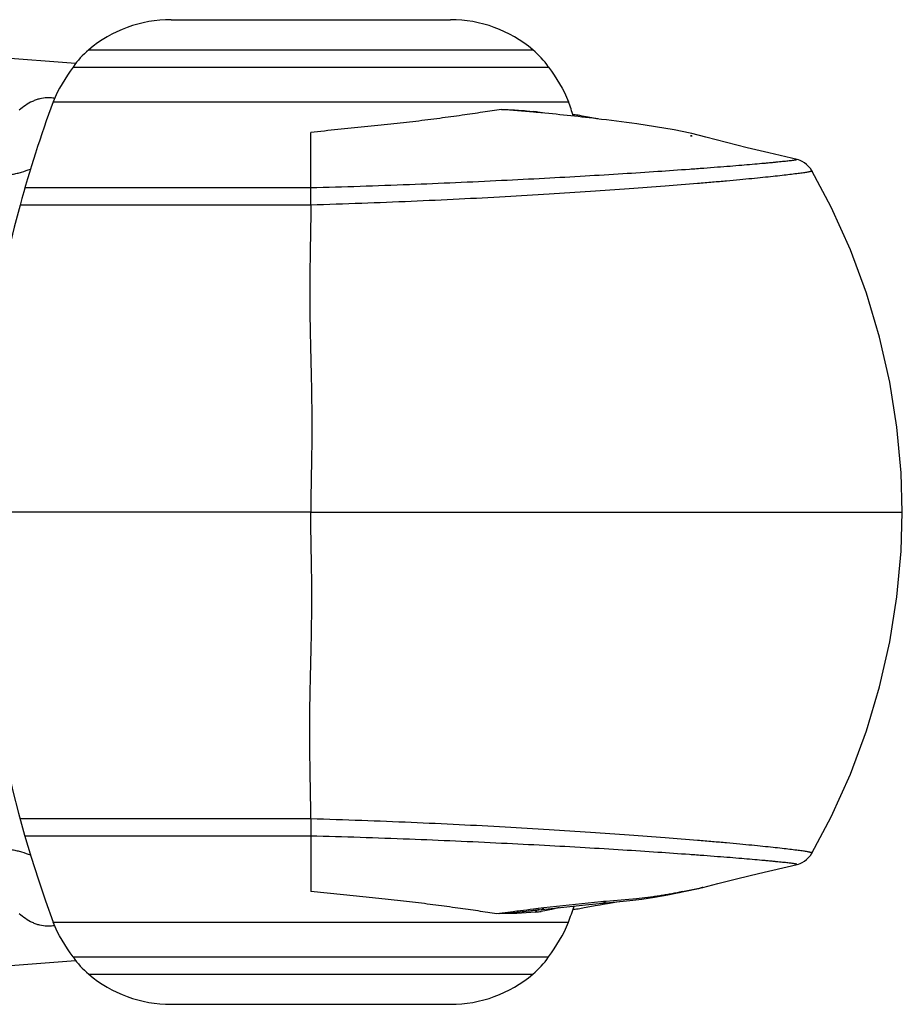
# Model space of a CAD drawing. Units: inches. Extents: x -0.4 to 22.5, y 1.6 to 13.3.
# Drawn here: x 19 to 19.4, y 11.7 to 12.1 of the extents above; entities that cross this region are included whole.
import ezdxf

# ---------------------------------------------------------------- set-up
doc = ezdxf.new("R2010")
doc.units = ezdxf.units.IN
doc.header["$LTSCALE"] = 1.21
doc.header["$MEASUREMENT"] = 0
doc.layers.get('0').update_dxf_attribs({"linetype": 'CONTINUOUS'})

msp = doc.modelspace()

# ---------------------------------------------------------------- linework, layer by layer
at = {"color": 7, "linetype": 'Continuous'}
for p, q in [((19.0658684108, 12.1155876335), (19.1838684108, 12.1155876335)), ((19.2200361479, 12.0764257578), (19.2189857285, 12.0765225897)), ((19.220686037, 12.0763653126), (19.2200361479, 12.0764257578)), ((19.2384456763, 12.0750649605), (19.2356029843, 12.0755495075)), ((19.2395639841, 12.0748537719), (19.2384456763, 12.0750649605)), ((19.2419885215, 12.0744036773), (19.2395639841, 12.0748537719)), ((19.2442643355, 12.0739917733), (19.2419885215, 12.0744036773)), ((19.246222013, 12.0736464263), (19.2442643355, 12.0739917733)), ((19.2782976554, 12.069019644), (19.2625452192, 12.0715188765)), ((19.2851552592, 12.0676147344), (19.2782976554, 12.069019644)), ((19.2857583572, 12.0674602169), (19.2851552592, 12.0676147344)), ((19.2852466478, 12.0665703403), (19.2857534187, 12.0665629234)), ((19.2857534187, 12.0665629234), (19.2860034616, 12.066559352)), ((19.291757874, 12.0658855637), (19.2857583572, 12.0674602169)), ((19.3004224945, 12.0636797337), (19.291757874, 12.0658855637)), ((19.309172808, 12.0615137329), (19.3004224945, 12.0636797337)), ((19.3183343008, 12.059299433), (19.309172808, 12.0615137329)), ((19.1248684109, 11.9075876169), (19.3278230741, 11.9075876335)), ((19.3139648718, 11.7548264708), (19.3302396406, 11.7586883504)), ((19.2968394865, 11.7505918425), (19.3052886323, 11.7527065704)), ((19.3052886323, 11.7527065704), (19.3139648718, 11.7548264708)), ((19.2859152764, 11.7487715122), (19.285989166, 11.748772786)), ((19.2879246841, 11.7483750396), (19.2897658482, 11.7487813515)), ((19.2897103466, 11.7487683051), (19.2897619254, 11.7487804858)), ((19.2897619254, 11.7487804858), (19.2901509909, 11.7488756805)), ((19.2901509909, 11.7488756805), (19.2904598907, 11.7489527344)), ((19.2904595995, 11.748952667), (19.2968394865, 11.7505918425)), ((19.2106586175, 11.7383529248), (19.2408327955, 11.7416067677)), ((19.2356034609, 11.7396258245), (19.2384456758, 11.7401103064)), ((19.2384456758, 11.7401103064), (19.2403862367, 11.7404753901)), ((19.2403862367, 11.7404753901), (19.2427528279, 11.7409111062)), ((19.2427528279, 11.7409111062), (19.244972399, 11.7413094235)), ((19.244972399, 11.7413094235), (19.2470558567, 11.7416734233)), ((19.2470558567, 11.7416734233), (19.2483748948, 11.7418985074)), ((19.2473136609, 11.7422402924), (19.2473177564, 11.7422406673)), ((19.2483748948, 11.7418985074), (19.2502571126, 11.7422118561)), ((19.2502571126, 11.7422118561), (19.2526010344, 11.7425878271)), ((19.2526010344, 11.7425878271), (19.2542068023, 11.7428351454)), ((19.2542068023, 11.7428351454), (19.2552722416, 11.7429940268)), ((19.2106292867, 11.7383498005), (19.2041677233, 11.7377632335)), ((18.9923475729, 11.7155688715), (19.0255380968, 11.7181516628)), ((19.0658684108, 11.6995876335), (19.1838684108, 11.6995876335))]:
    msp.add_line(p, q, dxfattribs=at)
at = {"color": 9, "linetype": 'Continuous'}
for p, q in [((19.0310719189, 12.1028817511), (19.2186649027, 12.1028817511)), ((19.0244508672, 12.0955876335), (19.2252859544, 12.0955876335)), ((19.0160787976, 12.0809342118), (19.233658024, 12.0809342118)), ((19.2054487386, 12.0776761204), (19.205499207, 12.077674853)), ((19.1248684108, 12.0444962579), (19.1248684108, 12.0679580235)), ((19.2858277957, 12.0665540814), (19.2860034616, 12.066559352)), ((19.1248684108, 12.0444962579), (19.0040975154, 12.0444962579)), ((19.1248684108, 12.0372669492), (19.1248684108, 12.0444962579)), ((19.1248684108, 12.0372669492), (19.0020848397, 12.0372669492)), ((19.1248684108, 11.9075876335), (16.1387140781, 11.9075876335)), ((19.3278230741, 11.9075876335), (19.3747166758, 11.9075876335)), ((19.1248684108, 11.7779083178), (19.0020848397, 11.7779083178)), ((19.1248684108, 11.7779083178), (19.1248684108, 11.770679009)), ((19.1248684108, 11.770679009), (19.0040975154, 11.770679009)), ((19.1248684108, 11.770679009), (19.1248684108, 11.7472172434)), ((19.2901504342, 11.7488779123), (19.2891709639, 11.7486669377)), ((19.2897658482, 11.7487813515), (19.2901504342, 11.7488779123)), ((19.2904520913, 11.7489507123), (19.2901504342, 11.7488779123)), ((19.2624563886, 11.7441886993), (19.2495498186, 11.7430713002)), ((19.2806686007, 11.746876214), (19.2819304819, 11.747215964)), ((19.2819306354, 11.74721548), (19.280676171, 11.7469662951)), ((19.2208493173, 11.7400004925), (19.2189270423, 11.7397681745)), ((19.2210502447, 11.7400247571), (19.2208493173, 11.7400004925)), ((19.2233261931, 11.740299997), (19.2210502447, 11.7400247571)), ((19.2224767386, 11.7396644518), (19.2233261928, 11.7402999973)), ((19.2473486836, 11.7428776383), (19.2233261931, 11.740299997)), ((19.2264857037, 11.7396144387), (19.2243916281, 11.7391994934)), ((19.2297603493, 11.7404247168), (19.2264857037, 11.7396144387)), ((19.2102962705, 11.7387030452), (19.2034133047, 11.73781372)), ((19.2119004792, 11.7380074723), (19.2047374309, 11.7377868782)), ((19.2197420717, 11.7385607393), (19.2119004792, 11.7380074723)), ((19.2198962285, 11.738948971), (19.2197420407, 11.7385607369)), ((19.2202428186, 11.7393981149), (19.2198962285, 11.738948971)), ((19.2243916281, 11.7391994934), (19.2221435626, 11.738851644)), ((19.0160787976, 11.7342410551), (19.233658024, 11.7342410551)), ((19.0244508672, 11.7195876335), (19.2252859544, 11.7195876335)), ((19.0310719189, 11.7122935158), (19.2186649027, 11.7122935158))]:
    msp.add_line(p, q, dxfattribs=at)
at = {"color": 7, "linetype": 'Continuous'}
for points in [[(19.0255381514, 12.0970236763), (18.9923022024, 12.0996098609), (18.9525126331, 12.1025986829), (18.8648092266, 12.1089575277)], [(19.3365735264, 12.0516712712), (19.3359276593, 12.0526763433), (19.3351497016, 12.0536284289), (19.3342949409, 12.0544486977), (19.3333925888, 12.0551265693), (19.3324884306, 12.0556558238), (19.3316360068, 12.0560431871), (19.3308801013, 12.0563100539), (19.330239641, 12.0564869164), (19.3183343008, 12.059299433)], [(19.3747166758, 11.9075876335), (19.3742292234, 11.9242017504), (19.3724685933, 11.9433927679), (19.3694339379, 11.9624977894), (19.3651343441, 11.9814271474), (19.3595765762, 12.0000919738), (19.3527678662, 12.0184136667), (19.3447132227, 12.0363094566), (19.3365735227, 12.0516712777)], [(19.3365735227, 11.7635039892), (19.3447132219, 11.7788658086), (19.3527678648, 11.7967615968), (19.3595765745, 11.8150832879), (19.3651343423, 11.8337481126), (19.3694339362, 11.8526774688), (19.372468592, 11.8717824885), (19.3742292227, 11.8909735044), (19.3747166758, 11.9075876335)], [(19.3302396406, 11.7586883504), (19.3308801007, 11.7588652129), (19.3316360065, 11.7591320797), (19.3324884309, 11.7595194432), (19.3333925893, 11.7600486979), (19.3342949413, 11.7607265696), (19.3351497019, 11.7615468384), (19.3359276595, 11.7624989239), (19.3365735264, 11.7635039957)], [(19.2595995882, 11.743424557), (19.2646777476, 11.7440159206), (19.2699883104, 11.7448171645), (19.2756821973, 11.7458670047), (19.2879246841, 11.7483750396)], [(19.2408327955, 11.7416067677), (19.2539509428, 11.74286257), (19.2595995882, 11.743424557)]]:
    msp.add_lwpolyline(points, dxfattribs=at)
for centre, radius, start, end in [((19.0658684108, 12.0615876335), 0.05400000000000001, 90, 130.1191668984), ((19.1838684108, 12.0615876335), 0.05400000000000001, 49.8808331016, 90), ((19.0549139597, 12.0745876335), 0.03700000000000001, 130.1191668984, 145.4192215705), ((19.194822862, 12.0745876335), 0.03700000000000001, 34.5807784295, 49.8808331016), ((19.4818732977, 11.9075860266), 0.4970051404, 159.5869512908, 164.8750872727), ((18.7678757705, 11.9075905056), 0.4969921007, 19.6646671536, 20.4130572008), ((19.122039197, 11.0188360899), 1.06212022, 84.76295714609999, 85.4958577731), ((19.1303285062, 11.1048715645), 0.9756867253, 83.2205629771, 84.6862717984), ((19.1552907865, 11.3138997098), 0.7651733889, 81.94231051439999, 83.22898488989999), ((19.4818684108, 11.9075876335), 0.4970000000000001, 164.8750934363, 200.4130487092), ((19.1960741204, 11.9122354816), 0.1744094349, 277.6911849389, 278.3635155349), ((18.7678705936, 11.9075866543), 0.4969976128, 339.5869464313, 340.4293532566), ((19.1732002296, 12.0921281069), 0.355752737, 276.0440735767, 277.1552714516), ((19.1897873011, 11.9583507858), 0.2209512728, 277.2084911523, 277.7063494077), ((19.0549139597, 11.7405876335), 0.03700000000000001, 214.5807784295, 229.8808331016), ((19.194822862, 11.7405876335), 0.03700000000000001, 310.1191668984, 325.4192215705), ((19.0658684108, 11.7535876335), 0.05400000000000001, 229.8808331016, 270), ((19.1838684108, 11.7535876335), 0.05400000000000001, 270, 310.1191668984)]:
    msp.add_arc(centre, radius, start, end, dxfattribs=at)
at = {"color": 9, "linetype": 'Continuous'}
for centre, radius, start, end in [((19.2206636645, 12.0771941274), 0.0017377622, 194.9925236773, 203.4233645232), ((19.2067484747, 11.9793954249), 0.09811519769999999, 82.1395990554, 82.83561700469998), ((19.2071690584, 11.9824785687), 0.0950035036, 81.7506392197, 82.1365724172), ((19.2077624439, 11.9865422791), 0.0908967006, 80.5573476422, 81.7532728291), ((19.2327972364, 12.0449274304), 0.0306622829, 79.3846552708, 84.635014617), ((19.2881686345, 11.991399347), 0.0751911805, 91.7840104867, 92.2330371008), ((18.7960262792, 14.2006584758), 2.5010968748, 281.2024620576, 281.333161228), ((19.2426219176, 11.9719230895), 0.2280572801, 281.355633875, 281.7774747853), ((19.4568885206, 9.7716148913), 1.9824865728, 96.89393920280001, 97.05539401290002), ((19.2219955906, 11.7411302921), 0.0015427868, 276.5138711842, 288.171924467), ((19.2291877828, 11.7388422483), 0.0028103528, 153.3923781097, 164.0524001338), ((19.2327972233, 11.770247926), 0.0306623732, 275.3658908913, 280.6153372506), ((19.2868316639, 11.3067251249), 0.4379359779, 94.88354709249998, 95.17263745420001), ((19.3698424011, 10.4783224471), 1.2704385935, 97.07420528479999, 97.21445365940002), ((19.2108504957, 11.8221215094), 0.0840325081, 276.0739021424, 277.3262570481), ((19.2121234973, 11.8121462601), 0.0739763642, 277.3335578776, 277.7846160081)]:
    msp.add_arc(centre, radius, start, end, dxfattribs=at)
at = {"color": 7, "linetype": 'Continuous'}
for points in [[(19.0244508672, 12.0955876335), (19.0212580267, 12.0909560242), (19.0180408859, 12.0862064262), (19.0160787976, 12.0809342118)], [(19.2252859544, 12.0955876335), (19.2284787949, 12.0909560242), (19.2316959358, 12.0862064262), (19.233658024, 12.0809342118)], [(19.0244508672, 11.7195876335), (19.0212580267, 11.7242192428), (19.0180408859, 11.7289688407), (19.0160787976, 11.7342410551)], [(19.2252859544, 11.7195876335), (19.2284787949, 11.7242192428), (19.2316959358, 11.7289688407), (19.233658024, 11.7342410551)]]:
    msp.add_open_spline(points, degree=3, dxfattribs=at)
for points, knots in [([(19.0134957338, 12.0826156679), (19.0124548884, 12.0825774984), (19.0108718562, 12.0823357286), (19.0088222371, 12.0817120975), (19.0067639363, 12.0808713984), (19.0043236637, 12.0794750981), (19.0025672612, 12.0780649241), (19.0017427575, 12.0773036396)], [0, 0, 0, 0, 0.2375764407, 0.3618346084, 0.4882875493, 0.744023367, 1, 1, 1, 1]), ([(19.0166836859, 12.0823147936), (19.0164343191, 12.0823752372), (19.0153857151, 12.0825877894), (19.014307892, 12.0826454511), (19.0134957338, 12.0826156679)], [0, 0, 0, 0, 0.2399603885, 1, 1, 1, 1]), ([(19.2054487386, 12.0776761204), (19.2028016524, 12.0772727327), (19.1972448916, 12.0764359577), (19.1885389269, 12.0751568341), (19.180821178, 12.074085285), (19.1743085079, 12.0732374341), (19.1691984776, 12.072609471), (19.1639558212, 12.072003009), (19.158595475, 12.0714194348), (19.1531338884, 12.0708496726), (19.1475872753, 12.0702863603), (19.1419714175, 12.0697230876), (19.1343895191, 12.0689593054), (19.1286834024, 12.0683617216), (19.1248684108, 12.0679580235)], [0, 0, 0, 0, 0.0989547258, 0.2076698632, 0.3251892745, 0.3869015649, 0.4503806044, 0.5154537525, 0.5819388647, 0.6496462526, 0.718386387, 0.7879730437000001, 0.8582265120999999, 1, 1, 1, 1]), ([(18.9846568068, 12.0557969777), (18.984749461, 12.0555381649), (18.9849994701, 12.0550038431), (18.9855086074, 12.0542187557), (18.9861753295, 12.0534205534), (18.987317163, 12.0523321497), (18.9887504597, 12.0513814243), (18.9904302091, 12.0506486001), (18.9918928561, 12.0502158656), (18.9934983625, 12.0499500007), (18.9958538187, 12.0498396191), (18.9983156299, 12.0501211914), (19.0008035985, 12.050673215), (19.0033527243, 12.0513849428), (19.0052417552, 12.0520306032), (19.0064988443, 12.0524758016)], [0, 0, 0, 0, 0.0337699191, 0.0721106686, 0.1146814743, 0.161220015, 0.2655796988, 0.3236978966, 0.3859399875, 0.4524415906, 0.5231262237, 0.6750336539, 0.7548898458, 0.8361741703, 1, 1, 1, 1]), ([(18.9846568068, 11.7593782892), (18.984749461, 11.759637102), (18.9849994701, 11.7601714238), (18.9855086074, 11.7609565112), (18.9861753295, 11.7617547135), (18.987317163, 11.7628431172), (18.9887504597, 11.7637938426), (18.9904302091, 11.7645266668), (18.9918928561, 11.7649594013), (18.9934983625, 11.7652252662), (18.9958538187, 11.7653356478), (18.9983156299, 11.7650540756), (19.0008035985, 11.764502052), (19.0033527243, 11.7637903241), (19.0052417552, 11.7631446638), (19.0064988443, 11.7626994653)], [0, 0, 0, 0, 0.0337699191, 0.0721106686, 0.1146814743, 0.161220015, 0.2655796988, 0.3236978966, 0.3859399875, 0.4524415906, 0.5231262237, 0.6750336539, 0.7548898458, 0.8361741703, 1, 1, 1, 1]), ([(19.2034133047, 11.73781372), (19.2021386835, 11.7380227152), (19.1995191115, 11.7384328647), (19.1954894595, 11.7390254592), (19.1912719477, 11.7396224019), (19.1868838829, 11.7402387421), (19.1823359372, 11.7408697008), (19.1776358221, 11.7415013604), (19.1727923462, 11.7421249976), (19.1678160226, 11.7427320467), (19.162718858, 11.7433166641), (19.1575144306, 11.743877634), (19.1522179834, 11.7444253618), (19.1450147393, 11.7451516588), (19.1358870361, 11.7460558846), (19.12855669, 11.7468252244), (19.1248684108, 11.7472172434)], [0, 0, 0, 0, 0.0489761189, 0.1005355081, 0.1544375836, 0.2104881907, 0.2685542734, 0.3285367557, 0.3903073591, 0.4537228235, 0.5186248396, 0.5848456206, 0.6522048595000001, 0.7205247743000001, 0.8593610948999999, 1, 1, 1, 1]), ([(19.0134957338, 11.732559599), (19.0124548884, 11.7325977685), (19.0108718562, 11.7328395383), (19.0088222371, 11.7334631694), (19.0067639363, 11.7343038685), (19.0043236637, 11.7357001688), (19.0025672612, 11.7371103428), (19.0017427575, 11.7378716273)], [0, 0, 0, 0, 0.2375764407, 0.3618346084, 0.4882875493, 0.744023367, 1, 1, 1, 1]), ([(19.0166836859, 11.7328604733), (19.0164343191, 11.7328000297), (19.0153857151, 11.7325874775), (19.014307892, 11.7325298158), (19.0134957338, 11.732559599)], [0, 0, 0, 0, 0.2399603885, 1, 1, 1, 1])]:
    msp.add_open_spline(points, degree=3, knots=knots, dxfattribs=at)
at = {"color": 9, "linetype": 'Continuous'}
for points, knots in [([(19.205499207, 12.077674853), (19.207879795, 12.0776147602), (19.2113550725, 12.0774630067), (19.2158483827, 12.0771012752), (19.217962684, 12.076873158), (19.2189850565, 12.0767445804)], [0, 0, 0, 0, 0.5283068943, 0.7713977486, 1, 1, 1, 1]), ([(19.3301418968, 12.0565102684), (19.3301525707, 12.0565077681), (19.3301711871, 12.0565028968), (19.3301943716, 12.0564936121), (19.3302099709, 12.0564842841), (19.330220001, 12.056465431), (19.3301999261, 12.0564463285), (19.3301761345, 12.0564331356), (19.3301454763, 12.0564195405), (19.33010685, 12.0564057754), (19.3300381681, 12.0563845865), (19.3299306577, 12.0563573884), (19.3297756615, 12.0563238968), (19.3295866307, 12.0562878404), (19.3293637399, 12.0562492283), (19.3291071993, 12.0562081565), (19.3288172218, 12.0561646668), (19.3283645519, 12.0561004555), (19.3277166453, 12.0560151681), (19.3268416278, 12.0559079687), (19.3258381695, 12.0557920276), (19.3247080439, 12.0556676518), (19.3234530223, 12.0555351583), (19.3220748804, 12.055394848), (19.3205753946, 12.0552470186), (19.3189563421, 12.0550919648), (19.3172195007, 12.054929977), (19.3146735117, 12.0546982732), (19.3112098246, 12.0543939776), (19.3067240224, 12.054015547), (19.3018097498, 12.0536162484), (19.2964812333, 12.0531983949), (19.290752699, 12.0527642969), (19.2823564783, 12.0521490801), (19.2709677642, 12.0513566606), (19.2562946934, 12.0504025852), (19.240363022, 12.0494384185), (19.2232865694, 12.048482525), (19.1985603097, 12.0472137331), (19.1656435498, 12.045768355), (19.1387661936, 12.0448750966), (19.1248684108, 12.0444962579)], [0, 0, 0, 0, 0.0001597671, 0.0002797148, 0.0003634866, 0.0004216331, 0.0005608703, 0.0006813594, 0.0008409282000000001, 0.0010408406, 0.0012816544, 0.0018868047, 0.0026570541, 0.0035920772, 0.0046912005, 0.0059535856, 0.0073783063, 0.0089643849, 0.0126165426, 0.0169017887, 0.0218116604, 0.0273376056, 0.0334710206, 0.0402032706, 0.04752570019999999, 0.0554296404, 0.063906413, 0.0729473333, 0.0926868473, 0.1145786441, 0.138553148, 0.1645407724, 0.1924719296, 0.2222770371, 0.2872307794, 0.358845631, 0.4365654696, 0.5198345357999999, 0.6080975025, 0.7973858358, 1, 1, 1, 1]), ([(19.3365735264, 12.0516712713), (19.3365762822, 12.0516664335), (19.3365797671, 12.0516548981), (19.3365740383, 12.0516362612), (19.3365594401, 12.0516185086), (19.3365366949, 12.0516003538), (19.3365054517, 12.0515815136), (19.3364473883, 12.0515529587), (19.3363523165, 12.051516671), (19.3362118555, 12.0514726664), (19.336037022, 12.0514256479), (19.3358280255, 12.0513756561), (19.3354821062, 12.0513004805), (19.3349652712, 12.0512013306), (19.3342447723, 12.0510774945), (19.3333925673, 12.0509431888), (19.3319987963, 12.0507383618), (19.3299399551, 12.0504621332), (19.3270975442, 12.0501108722), (19.3237708004, 12.0497263121), (19.3199739471, 12.0493112179), (19.3157211912, 12.0488684368), (19.3110267652, 12.0484007105), (19.3059049031, 12.047910772), (19.3003698437, 12.0474013342), (19.2944358275, 12.046875094), (19.2857681804, 12.0461339176), (19.2740428639, 12.0451858016), (19.2589687479, 12.044052719), (19.2426406377, 12.0429165137), (19.2251724753, 12.0417986673), (19.2066781954, 12.0407206648), (19.1872717376, 12.0397039551), (19.1670670347, 12.0387699711), (19.146178036, 12.0379401302), (19.1320348934, 12.0374759521), (19.1248684108, 12.0372669492)], [0, 0, 0, 0, 7.86617e-05, 0.0001606255, 0.0002643019, 0.0003993822, 0.0005701992, 0.0007787922, 0.0013128549, 0.0020055898, 0.0028579947, 0.003870083, 0.0050414225, 0.0078590204, 0.0113042964, 0.0153697491, 0.0200474744, 0.0312071092, 0.0447172128, 0.0605108644, 0.0785207812, 0.098679499, 0.1209194587, 0.1451730508, 0.1713726412, 0.1994505875, 0.2293392495, 0.2942781439, 0.3656485572, 0.4429100272, 0.5255225777, 0.6129468215999999, 0.7046440678, 0.8000764411, 0.8987070198999999, 1, 1, 1, 1]), ([(19.1248684108, 12.0372669492), (19.1248685266, 12.0346226103), (19.1248204775, 12.0293225559), (19.1246751553, 12.021357628), (19.1245263763, 12.01336128), (19.1244457585, 12.0053350276), (19.1244371364, 11.9972819754), (19.1244912945, 11.9905557771), (19.1245729859, 11.98516375), (19.1246792947, 11.9797580648), (19.1248428562, 11.9729897603), (19.1250447084, 11.9648550448), (19.1252061263, 11.9567037261), (19.1252899032, 11.9485377862), (19.125298009, 11.9403602082), (19.1252290605, 11.9321738551), (19.1250780163, 11.9239820887), (19.1249212914, 11.9157864938), (19.1248684105, 11.9103207214), (19.1248684107, 11.9075876196)], [0, 0, 0, 0, 0.06116758360000001, 0.1225984498, 0.1842719727, 0.2461665007, 0.3082644756, 0.37054906, 0.4017562773, 0.4330041935, 0.4956146176, 0.5583628233, 0.6212305757, 0.6842020794, 0.7472603046999999, 0.8103880201000001, 0.873568091, 0.9367791939, 1, 1, 1, 1]), ([(19.1248684108, 11.7779083178), (19.1248685266, 11.780552656), (19.1248204775, 11.7858527091), (19.1246751553, 11.7938176352), (19.1245263764, 11.8018139813), (19.1244457585, 11.8098402319), (19.1244371364, 11.8178932821), (19.1244912943, 11.8246194788), (19.1245729857, 11.8300115047), (19.1246792944, 11.8354171887), (19.1248428559, 11.8421854915), (19.1250447081, 11.8503202051), (19.125206126, 11.8584715219), (19.125289903, 11.8666374598), (19.1252980089, 11.8748150359), (19.1252290607, 11.8830013871), (19.1250780172, 11.8911931516), (19.1249212925, 11.8993887446), (19.1248684112, 11.9048545157), (19.1248684109, 11.9075876169)], [0, 0, 0, 0, 0.0611675837, 0.1225984501, 0.184271973, 0.2461665009, 0.3082644758, 0.3705490602000001, 0.4017562774, 0.4330041936, 0.4956146177, 0.5583628232, 0.6212305756000001, 0.6842020792, 0.7472603045, 0.8103880199, 0.8735680908, 0.9367791937000001, 1, 1, 1, 1]), ([(19.3365735264, 11.7635039956), (19.3365762822, 11.7635088335), (19.3365797671, 11.7635203688), (19.3365740383, 11.7635390057), (19.3365594401, 11.7635567583), (19.3365366949, 11.7635749131), (19.3365054517, 11.7635937533), (19.3364473883, 11.7636223082), (19.3363523165, 11.763658596), (19.3362118555, 11.7637026005), (19.336037022, 11.763749619), (19.3358280255, 11.7637996108), (19.3354821062, 11.7638747864), (19.3349652712, 11.7639739364), (19.3342447723, 11.7640977725), (19.3333925673, 11.7642320782), (19.3319987963, 11.7644369051), (19.3299399551, 11.7647131337), (19.3270975442, 11.7650643947), (19.3237708004, 11.7654489548), (19.3199739471, 11.765864049), (19.3157211912, 11.7663068301), (19.3110267652, 11.7667745564), (19.3059049031, 11.767264495), (19.3003698437, 11.7677739328), (19.2944358275, 11.7683001729), (19.2857681804, 11.7690413493), (19.2740428639, 11.7699894653), (19.2589687479, 11.7711225479), (19.2426406377, 11.7722587532), (19.2251724753, 11.7733765997), (19.2066781954, 11.7744546021), (19.1872717376, 11.7754713118), (19.1670670347, 11.7764052958), (19.146178036, 11.7772351367), (19.1320348934, 11.7776993148), (19.1248684108, 11.7779083178)], [0, 0, 0, 0, 7.86617e-05, 0.0001606255, 0.0002643019, 0.0003993822, 0.0005701992, 0.0007787922, 0.0013128549, 0.0020055898, 0.0028579947, 0.003870083, 0.0050414225, 0.0078590204, 0.0113042964, 0.0153697492, 0.0200474744, 0.0312071092, 0.0447172128, 0.0605108644, 0.0785207812, 0.098679499, 0.1209194587, 0.1451730508, 0.1713726412, 0.1994505875, 0.2293392495, 0.2942781439, 0.3656485572, 0.4429100272, 0.5255225777, 0.6129468215999999, 0.7046440678, 0.8000764411, 0.8987070198999999, 1, 1, 1, 1]), ([(19.3301418968, 11.7586649986), (19.3301525707, 11.7586674988), (19.3301711871, 11.7586723701), (19.3301943716, 11.7586816549), (19.3302099709, 11.7586909828), (19.330220001, 11.7587098359), (19.3301999261, 11.7587289384), (19.3301761345, 11.7587421314), (19.3301454763, 11.7587557264), (19.33010685, 11.7587694915), (19.3300381681, 11.7587906804), (19.3299306577, 11.7588178785), (19.3297756615, 11.7588513702), (19.3295866307, 11.7588874265), (19.3293637399, 11.7589260386), (19.3291071993, 11.7589671104), (19.3288172218, 11.7590106002), (19.3283645519, 11.7590748114), (19.3277166453, 11.7591600989), (19.3268416278, 11.7592672982), (19.3258381695, 11.7593832393), (19.3247080439, 11.7595076152), (19.3234530223, 11.7596401086), (19.3220748804, 11.759780419), (19.3205753946, 11.7599282483), (19.3189563421, 11.7600833021), (19.3172195007, 11.76024529), (19.3146735117, 11.7604769937), (19.3112098246, 11.7607812893), (19.3067240224, 11.7611597199), (19.3018097498, 11.7615590185), (19.2964812333, 11.761976872), (19.290752699, 11.76241097), (19.2823564783, 11.7630261868), (19.2709677642, 11.7638186063), (19.2562946934, 11.7647726817), (19.240363022, 11.7657368484), (19.2232865694, 11.7666927419), (19.1985603097, 11.7679615338), (19.1656435498, 11.769406912), (19.1387661936, 11.7703001703), (19.1248684108, 11.770679009)], [0, 0, 0, 0, 0.0001597671, 0.0002797148, 0.0003634866, 0.0004216331, 0.0005608703, 0.0006813594, 0.0008409282000000001, 0.0010408406, 0.0012816544, 0.0018868047, 0.0026570541, 0.0035920772, 0.0046912005, 0.0059535856, 0.0073783063, 0.0089643849, 0.0126165426, 0.0169017887, 0.0218116604, 0.0273376056, 0.0334710206, 0.0402032706, 0.04752570019999999, 0.0554296404, 0.063906413, 0.0729473333, 0.0926868473, 0.1145786441, 0.138553148, 0.1645407724, 0.1924719296, 0.2222770371, 0.2872307794, 0.358845631, 0.4365654696, 0.5198345357999999, 0.6080975025, 0.7973858358, 1, 1, 1, 1]), ([(19.280676171, 11.7469662951), (19.2792104786, 11.7466760041), (19.2769918125, 11.7462429513), (19.2740118671, 11.7457052898), (19.271743276, 11.7453263813), (19.2694671867, 11.7449857302), (19.2663745008, 11.7445826097), (19.2640342326, 11.7443383718), (19.2624563886, 11.7441886993)], [0, 0, 0, 0, 0.2430844431, 0.3677512014, 0.4926230806, 0.6172589135000001, 0.7421492129999999, 1, 1, 1, 1]), ([(19.2473177528, 11.742240694), (19.2477148993, 11.7422772429), (19.2485063179, 11.7424568004), (19.2492219182, 11.74283871), (19.2495498847, 11.7430711733)], [0, 0, 0, 0, 0.4980196456, 1, 1, 1, 1])]:
    msp.add_open_spline(points, degree=3, knots=knots, dxfattribs=at)

doc.saveas('drawing.dxf')
